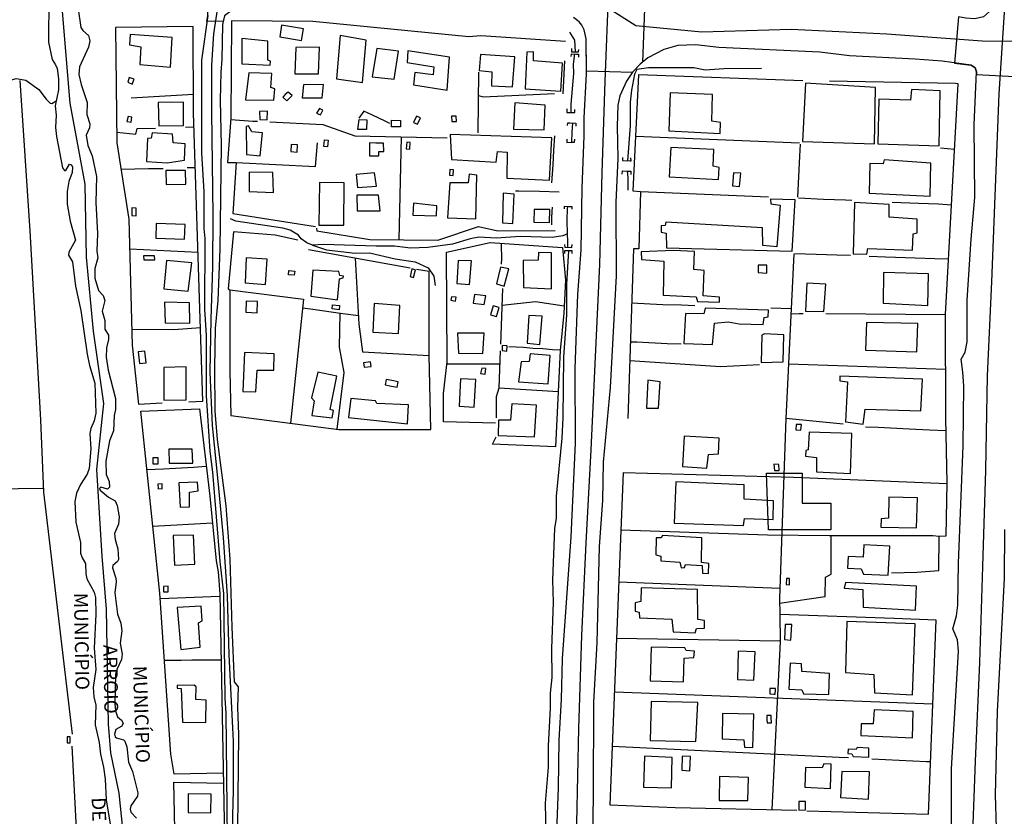
# Model space of a CAD drawing. Units: millimetres. Extents: x 190348 to 192764, y 1679834 to 1682609.
# Drawn here: x 191405 to 191583, y 1681138 to 1681282 of the extents above; entities that cross this region are included whole.
import ezdxf
from ezdxf.enums import TextEntityAlignment as Align

# ---------------------------------------------------------------- set-up
doc = ezdxf.new("R2010")
doc.units = ezdxf.units.MM
for name, color, linetype in [('EDIFICACAO_REFERENCIAL', 30, 'Continuous'), ('IMAGEM', 7, 'Continuous'), ('V-ARROIO', 7, 'Continuous'), ('V-CRUZAMENTO', 1, 'Continuous'), ('V-EDIFICACAO', 140, 'Continuous'), ('V-EIXO_DE_LOGRADOURO', 3, 'Continuous'), ('V-LIMITE', 210, 'Continuous'), ('V-LOTE', 1, 'Continuous'), ('V-NOME_DOS_LOGRADOUROS', 7, 'Continuous'), ('V-PONTE_VIADUTO_PASSARELA', 50, 'Continuous'), ('V-QUADRA', 50, 'Continuous'), ('V-TESTADA', 5, 'Continuous'), ('V-VALETA', 32, 'Continuous')]:
    doc.layers.add(name, color=color, linetype=linetype)
picture_1 = doc.add_image_def('image1.jpg', size_in_pixel=(4027, 4624))

msp = doc.modelspace()

# ---------------------------------------------------------------- linework, layer by layer
at = {"layer": 'EDIFICACAO_REFERENCIAL'}
msp.add_lwpolyline([(191540.32, 1681199.84), (191546.75, 1681199.84), (191546.75, 1681194.38), (191551.9, 1681194.38), (191551.9, 1681189.56), (191540.64, 1681189.56), (191540.32, 1681199.84)], close=True, dxfattribs=at)
at = {"layer": 'V-ARROIO'}
for points in [[(191410.73, 1681285.75), (191410.66, 1681277.6), (191411.3, 1681274.45), (191411.93, 1681273.53), (191412.19, 1681272.85), (191412.45, 1681271), (191412.42, 1681269.02), (191411.83, 1681266.14), (191412.04, 1681264.44), (191411.93, 1681262.2), (191412.08, 1681260.58), (191413.14, 1681254.9), (191413.53, 1681254.45), (191413.75, 1681254.45), (191414.41, 1681255.59), (191414.8, 1681255.48), (191415, 1681255.07), (191414.94, 1681254.08), (191414.33, 1681252.43), (191414.03, 1681250.65), (191414, 1681248.37), (191414.53, 1681245.32), (191415.54, 1681241.85), (191414.29, 1681239.7), (191414.28, 1681239.16), (191414.98, 1681237.96), (191415.51, 1681233.58), (191416.48, 1681229.2), (191417.64, 1681221.29), (191418.07, 1681219.23), (191418.99, 1681216.08), (191419.2, 1681210.66), (191418.91, 1681209.28), (191418.29, 1681207.86), (191418.08, 1681206.95), (191418.31, 1681204.21), (191418.01, 1681200.64), (191417.62, 1681199.6), (191416.43, 1681197.79), (191415.68, 1681196.2), (191415.42, 1681194.69), (191415.57, 1681190.98), (191416.39, 1681187.28), (191416.44, 1681185.4), (191416.73, 1681184.54), (191417.35, 1681183.48), (191417.38, 1681181.65), (191417.56, 1681180.71), (191418.9, 1681178.35), (191419.13, 1681177.34), (191419.16, 1681174.33), (191418.91, 1681168.23), (191419.16, 1681164.35), (191418.73, 1681161.13), (191418.81, 1681159.45), (191419.18, 1681157.94), (191419.08, 1681154.37), (191419.81, 1681151.21), (191420.01, 1681149.06), (191420.6, 1681146.72), (191420.86, 1681144.6), (191421.03, 1681140.82), (191421.91, 1681135.72)], [(191415.95, 1681283.98), (191416.47, 1681280.28), (191416.86, 1681279.72), (191417.87, 1681278.81), (191418.09, 1681277.85), (191417.87, 1681276.73), (191416.25, 1681273.14), (191416.09, 1681271.78), (191416.53, 1681269.95), (191417.63, 1681266.72), (191417.56, 1681264.55), (191418.13, 1681262.89), (191418.04, 1681262.12), (191417.42, 1681260.81), (191417.72, 1681258.96), (191418.53, 1681257.11), (191419.31, 1681253.33), (191419.19, 1681248.67), (191419.52, 1681243.07), (191419.36, 1681239.89), (191419.55, 1681238.7), (191419.03, 1681236.78), (191418.99, 1681235), (191419.67, 1681232.77), (191420.52, 1681231.9), (191420.81, 1681231), (191420.33, 1681229.06), (191420.8, 1681227.38), (191420.79, 1681225.8), (191421.46, 1681224.74), (191421.45, 1681223.96), (191421.09, 1681222.44), (191421.07, 1681220.76), (191421.43, 1681218.39), (191422.72, 1681213.27), (191422.73, 1681211.28), (191422.5, 1681210.19), (191422.39, 1681207.47), (191421.63, 1681205.63), (191420.98, 1681201.99), (191421.03, 1681199.56), (191421.62, 1681198.3), (191421.65, 1681197.31), (191421.28, 1681196.92), (191420.1, 1681197.29), (191419.87, 1681197.03), (191419.87, 1681197.03), (191420, 1681196.73), (191421.46, 1681195.49), (191422.68, 1681194.83), (191423.03, 1681193.99), (191423.39, 1681191.91), (191423.3, 1681190.63), (191422.57, 1681188.91), (191422.69, 1681187.86), (191423.15, 1681186.18), (191423.3, 1681184.24), (191423.08, 1681183.87), (191422.25, 1681183.17), (191422.17, 1681182.72), (191422.78, 1681180.86), (191422.85, 1681180.19), (191422.64, 1681178.19), (191423.11, 1681174.35), (191423.69, 1681172.75), (191423.87, 1681171.35), (191423.61, 1681169.13), (191423.95, 1681167.16), (191423.81, 1681166.18), (191423.03, 1681164.5), (191422.74, 1681163.5), (191422.63, 1681158.16), (191422.74, 1681156.89), (191423.09, 1681155.8), (191423.8, 1681155.23), (191424.13, 1681154.67), (191423.9, 1681154.15), (191422.78, 1681153.54), (191422.56, 1681152.69), (191422.68, 1681152.23), (191422.93, 1681152.03), (191424.17, 1681151.69), (191424.42, 1681151.45), (191424.76, 1681150.41), (191425.11, 1681147.67), (191425.83, 1681145.96), (191426.76, 1681142.14), (191426.7, 1681141.52), (191425.53, 1681139.79), (191425.38, 1681139.14), (191425.49, 1681138.61), (191426.53, 1681137.53)]]:
    msp.add_lwpolyline(points, dxfattribs=at)
at = {"layer": 'V-CRUZAMENTO'}
msp.add_lwpolyline([(191445.29, 1681283.28), (191444.25, 1681283.29), (191443.4, 1681283.09), (191442.45, 1681282.33), (191442.2, 1681281.37), (191439.24, 1681281.32), (191439.39, 1681282.39), (191439.21, 1681288.14), (191439.28, 1681291.42), (191443.27, 1681291.37), (191443.72, 1681290.53), (191444.74, 1681289.49), (191445.56, 1681289.01)], close=True, dxfattribs=at)
for points in [[(191585.32, 1681286.83), (191581.06, 1681287.02), (191581.07, 1681284.78), (191580.92, 1681283.86), (191580.57, 1681283.15), (191579.49, 1681282.19), (191577.96, 1681281.84), (191576.31, 1681281.96), (191574.97, 1681282.2), (191574.27, 1681273.84), (191577.25, 1681273.43), (191578.01, 1681272.95), (191578.24, 1681272.24), (191578.22, 1681271.74), (191578.22, 1681271.74), (191586.27, 1681271.36)], [(191518.34, 1681285.24), (191517.93, 1681273.98), (191517.49, 1681273.62), (191516.12, 1681272.17), (191516.1, 1681272.15), (191507.81, 1681272.36), (191507.72, 1681278.23), (191507.35, 1681279.83), (191506.94, 1681280.69), (191506.45, 1681281.29), (191505.44, 1681282.04)]]:
    msp.add_lwpolyline(points, dxfattribs=at)
at = {"layer": 'V-EDIFICACAO'}
for points in [[(191452.72, 1681280.68), (191452.39, 1681278.54), (191456.36, 1681277.89), (191456.69, 1681280.02), (191452.72, 1681280.68)], [(191425.37, 1681279), (191425.24, 1681277.12), (191427.31, 1681276.76), (191427.16, 1681273.6), (191432.65, 1681273.08), (191432.99, 1681278.47), (191425.37, 1681279)], [(191463.34, 1681278.79), (191462.66, 1681271.01), (191467.33, 1681270.32), (191468, 1681277.98), (191463.34, 1681278.79)], [(191445.58, 1681278.28), (191445.54, 1681273.69), (191450.65, 1681273.44), (191450.71, 1681274.18), (191450.26, 1681274.34), (191450.28, 1681277.79), (191445.58, 1681278.28)], [(191455.31, 1681276.62), (191455.12, 1681271.91), (191459.41, 1681271.9), (191459.6, 1681276.71), (191455.31, 1681276.62)], [(191469.93, 1681276.45), (191469.11, 1681271.36), (191473.08, 1681270.92), (191473.86, 1681275.99), (191469.93, 1681276.45)], [(191475.56, 1681276.03), (191475.44, 1681273.94), (191480.23, 1681273.14), (191480.08, 1681271.72), (191476.81, 1681272.14), (191476.55, 1681269.93), (191482.66, 1681268.96), (191483.03, 1681274.92), (191475.56, 1681276.03)], [(191488.65, 1681275.35), (191488.44, 1681272.47), (191490.69, 1681272.25), (191490.67, 1681269.73), (191494.46, 1681269.57), (191494.84, 1681274.98), (191488.65, 1681275.35)], [(191498.25, 1681274.21), (191498.22, 1681275.86), (191497.02, 1681275.81), (191496.73, 1681269.2), (191503.18, 1681268.79), (191503.49, 1681273.8), (191498.25, 1681274.21)], [(191425.76, 1681270.02), (191426.12, 1681270.93), (191425.23, 1681271.25), (191424.94, 1681270.41), (191425.76, 1681270.02)], [(191446.83, 1681272.09), (191446.24, 1681267.2), (191451.34, 1681267.16), (191451.52, 1681269.16), (191450.81, 1681269.45), (191451, 1681271.95), (191446.83, 1681272.09)], [(191456.71, 1681269.88), (191456.47, 1681267.56), (191460.09, 1681267.55), (191460.29, 1681269.95), (191456.71, 1681269.88)], [(191547.34, 1681270.21), (191546.8, 1681259.68), (191559.84, 1681259.28), (191559.99, 1681269.43), (191547.34, 1681270.21)], [(191452.97, 1681267.65), (191453.67, 1681267.02), (191454.67, 1681267.97), (191453.93, 1681268.61), (191453.39, 1681268.13), (191452.97, 1681267.65)], [(191522.89, 1681268.45), (191522.68, 1681261.59), (191531.92, 1681261.12), (191532, 1681263.12), (191530.44, 1681263.35), (191530.56, 1681268.15), (191522.89, 1681268.45)], [(191566.47, 1681269.07), (191566.3, 1681267.14), (191560.57, 1681267.32), (191560.4, 1681259.26), (191571.5, 1681258.92), (191571.67, 1681268.81), (191566.47, 1681269.07)], [(191430.46, 1681266.73), (191430.58, 1681262.48), (191435.03, 1681262.58), (191435.04, 1681266.76), (191430.46, 1681266.73)], [(191494.86, 1681266.64), (191494.61, 1681261.93), (191500.17, 1681261.81), (191500.35, 1681266.23), (191494.86, 1681266.64)], [(191424.79, 1681263.26), (191425.59, 1681263.17), (191425.72, 1681264.08), (191425, 1681264.18), (191424.79, 1681263.26)], [(191448.77, 1681265.12), (191448.79, 1681263.67), (191450.11, 1681263.61), (191450.19, 1681265.13), (191448.77, 1681265.12)], [(191459.57, 1681265.66), (191459.05, 1681264.79), (191459.77, 1681264.46), (191460.18, 1681265.32), (191459.57, 1681265.66)], [(191476.56, 1681263.13), (191477.31, 1681262.8), (191477.83, 1681263.93), (191477.09, 1681264.22), (191476.56, 1681263.13)], [(191483.45, 1681264.24), (191483.5, 1681263.3), (191484.33, 1681263.31), (191484.25, 1681264.27), (191483.45, 1681264.24)], [(191447.38, 1681261.41), (191446.75, 1681262.5), (191446.31, 1681262.39), (191446.39, 1681257.3), (191448.87, 1681257.07), (191449.26, 1681261.23), (191447.38, 1681261.41)], [(191466.72, 1681263.65), (191466.76, 1681263.65), (191468.15, 1681263.6), (191468.08, 1681261.82), (191466.52, 1681261.86), (191466.72, 1681263.65)], [(191472.6, 1681262.33), (191472.59, 1681263.51), (191474.23, 1681263.45), (191474.21, 1681262.31), (191472.6, 1681262.33)], [(191429.34, 1681261.22), (191429.18, 1681260.3), (191428.49, 1681260.23), (191428.31, 1681256.04), (191432.05, 1681255.8), (191435.21, 1681256.32), (191435.33, 1681259.25), (191433.16, 1681259.45), (191433.01, 1681261.01), (191429.34, 1681261.22)], [(191483.18, 1681260.93), (191483.45, 1681256.43), (191491.47, 1681255.97), (191491.73, 1681257.86), (191493.5, 1681257.78), (191493.42, 1681253.08), (191501.13, 1681252.67), (191501.56, 1681260.36), (191483.18, 1681260.93)], [(191455.53, 1681257.78), (191455.58, 1681259.09), (191454.49, 1681259.13), (191454.38, 1681257.88), (191455.53, 1681257.78)], [(191460.48, 1681259.98), (191461.13, 1681259.94), (191461.03, 1681258.71), (191460.37, 1681258.76), (191460.48, 1681259.98)], [(191468.6, 1681259.41), (191468.6, 1681257.08), (191470.28, 1681257.07), (191470.29, 1681257.88), (191471.18, 1681257.88), (191471.17, 1681259.37), (191469.75, 1681259.37), (191468.6, 1681259.41)], [(191475.21, 1681258.35), (191475.89, 1681258.28), (191475.94, 1681259.52), (191475.33, 1681259.58), (191475.21, 1681258.35)], [(191523.02, 1681258.6), (191522.75, 1681253.27), (191531.66, 1681252.82), (191531.79, 1681255), (191530.7, 1681255.25), (191530.77, 1681258.22), (191523.02, 1681258.6)], [(191561.53, 1681256.34), (191561.35, 1681255.67), (191558.95, 1681255.71), (191558.87, 1681250.36), (191569.88, 1681249.81), (191569.97, 1681255.79), (191561.53, 1681256.34)], [(191432.13, 1681254.46), (191431.83, 1681254.45), (191431.91, 1681251.9), (191435.45, 1681251.99), (191435.37, 1681254.45), (191432.13, 1681254.46)], [(191446.91, 1681254.17), (191446.91, 1681250.66), (191451.26, 1681250.49), (191451.18, 1681254.06), (191446.91, 1681254.17)], [(191466.22, 1681253.73), (191466.45, 1681251.38), (191469.86, 1681251.64), (191469.5, 1681254.03), (191466.22, 1681253.73)], [(191483.09, 1681252.22), (191482.7, 1681245.92), (191487.79, 1681245.7), (191487.99, 1681253.62), (191486.64, 1681253.79), (191486.45, 1681252.23), (191483.09, 1681252.22)], [(191483.04, 1681253.6), (191483.73, 1681253.55), (191483.81, 1681254.57), (191483.12, 1681254.62), (191483.04, 1681253.6)], [(191534.32, 1681253.99), (191534.18, 1681251.65), (191535.42, 1681251.55), (191535.66, 1681253.94), (191534.32, 1681253.99)], [(191459.61, 1681252.26), (191459.44, 1681244.58), (191463.95, 1681244.56), (191464.01, 1681252.22), (191459.61, 1681252.26)], [(191466.32, 1681249.97), (191466.38, 1681247.15), (191470.55, 1681247.17), (191470.25, 1681249.97), (191466.32, 1681249.97)], [(191492.74, 1681250.35), (191492.61, 1681244.97), (191494.51, 1681244.88), (191494.76, 1681250.18), (191492.74, 1681250.35)], [(191476.55, 1681248.56), (191476.41, 1681246.38), (191480.7, 1681246.25), (191480.77, 1681248.06), (191476.55, 1681248.56)], [(191522.14, 1681245.13), (191521.98, 1681244.51), (191521.31, 1681244.43), (191521.27, 1681243.33), (191522.19, 1681243.15), (191522.22, 1681240.51), (191544.94, 1681239.91), (191545.47, 1681249.15), (191541.06, 1681249.27), (191541.09, 1681248.41), (191542.75, 1681248.16), (191542.19, 1681240.68), (191539.63, 1681240.91), (191539.59, 1681244.11), (191522.14, 1681245.13)], [(191556.23, 1681248.67), (191555.95, 1681239.42), (191558.4, 1681239.32), (191558.62, 1681240.37), (191566.65, 1681240.08), (191566.8, 1681242.98), (191567.51, 1681243.2), (191567.54, 1681245.64), (191562.45, 1681245.99), (191562.46, 1681248.33), (191556.23, 1681248.67)], [(191425.71, 1681246.3), (191426.49, 1681246.26), (191426.46, 1681247.64), (191425.68, 1681247.69), (191425.71, 1681246.3)], [(191498.34, 1681247.43), (191498.3, 1681245.09), (191501.13, 1681245.08), (191501.17, 1681247.38), (191498.34, 1681247.43)], [(191430.08, 1681244.86), (191430.04, 1681242.22), (191435.2, 1681242.02), (191435.31, 1681244.69), (191430.08, 1681244.86)], [(191499.15, 1681239.64), (191499.05, 1681238.26), (191496.38, 1681238.19), (191496.42, 1681233.31), (191501.49, 1681233.07), (191501.51, 1681239.55), (191499.15, 1681239.64)], [(191523.49, 1681240.01), (191517.7, 1681239.75), (191517.71, 1681238.38), (191521.77, 1681238.09), (191521.63, 1681231.95), (191527.61, 1681231.66), (191527.87, 1681230.82), (191531.83, 1681230.7), (191531.82, 1681231.58), (191528.87, 1681231.82), (191529.07, 1681236.4), (191527.18, 1681236.6), (191527.28, 1681239.84), (191523.49, 1681240.01)], [(191427.88, 1681238.29), (191429.82, 1681238.29), (191429.8, 1681239.01), (191427.79, 1681239.06), (191427.88, 1681238.29)], [(191431.95, 1681238.17), (191431.44, 1681233.07), (191435.89, 1681232.65), (191436.53, 1681237.76), (191431.95, 1681238.17)], [(191446.32, 1681238.69), (191446.14, 1681234.18), (191449.84, 1681233.88), (191450.12, 1681238.44), (191446.32, 1681238.69)], [(191484.62, 1681238.18), (191484.36, 1681234.03), (191486.67, 1681233.84), (191487.03, 1681238.14), (191484.62, 1681238.18)], [(191453.96, 1681235.6), (191454.05, 1681236.38), (191455.12, 1681236.25), (191455, 1681235.53), (191453.96, 1681235.6)], [(191458.37, 1681236.44), (191458, 1681231.73), (191462.81, 1681231.12), (191463.21, 1681234.91), (191463.84, 1681235.04), (191463.92, 1681235.35), (191463.26, 1681235.5), (191463.05, 1681236.21), (191458.37, 1681236.44)], [(191476.25, 1681236.67), (191475.94, 1681235.28), (191476.58, 1681235.14), (191476.92, 1681236.5), (191476.25, 1681236.67)], [(191492.26, 1681237.02), (191491.57, 1681233.96), (191492.96, 1681233.54), (191493.78, 1681236.7), (191492.26, 1681237.02)], [(191540.36, 1681235.92), (191540.39, 1681237.33), (191538.83, 1681237.37), (191538.79, 1681236.05), (191540.36, 1681235.92)], [(191561.46, 1681236.06), (191561.36, 1681230.48), (191569.43, 1681230.1), (191569.54, 1681235.76), (191561.46, 1681236.06)], [(191547.6, 1681234.12), (191547.36, 1681229.06), (191550.64, 1681229.01), (191551.03, 1681233.94), (191547.6, 1681234.12)], [(191431.58, 1681230.7), (191431.71, 1681226.96), (191436.16, 1681226.88), (191436.13, 1681230.56), (191431.58, 1681230.7)], [(191446.31, 1681230.88), (191446.25, 1681228.87), (191448.31, 1681228.72), (191448.41, 1681230.77), (191446.31, 1681230.88)], [(191469.43, 1681230.41), (191469.21, 1681225.26), (191473.82, 1681225.01), (191474.11, 1681230.07), (191469.43, 1681230.41)], [(191484.17, 1681230.86), (191484.27, 1681231.55), (191483.43, 1681231.66), (191483.33, 1681231.04), (191484.17, 1681230.86)], [(191487.59, 1681232.08), (191487.33, 1681230.51), (191489.34, 1681230.23), (191489.62, 1681231.84), (191487.59, 1681232.08)], [(191461.87, 1681229.49), (191461.93, 1681230.21), (191463.2, 1681230.06), (191463.13, 1681229.3), (191461.87, 1681229.49)], [(191490.94, 1681230.04), (191490.48, 1681228.38), (191491.55, 1681228.11), (191492, 1681229.73), (191490.94, 1681230.04)], [(191529.25, 1681229.61), (191529.01, 1681228.57), (191525.69, 1681228.62), (191525.35, 1681223.22), (191530.56, 1681223.02), (191530.89, 1681226.86), (191533.39, 1681227.12), (191535.39, 1681226.75), (191539.7, 1681226.62), (191539.87, 1681227.9), (191540.63, 1681228.04), (191540.67, 1681229.26), (191529.25, 1681229.61)], [(191497.36, 1681228.28), (191497.06, 1681223.26), (191499.37, 1681223.05), (191499.81, 1681228.16), (191497.36, 1681228.28)], [(191558.39, 1681227.03), (191558.2, 1681222), (191567.47, 1681221.73), (191567.65, 1681226.82), (191558.39, 1681227.03)], [(191484.53, 1681225.09), (191484.67, 1681221.48), (191489.1, 1681221.4), (191489.34, 1681225.06), (191484.53, 1681225.09)], [(191539.97, 1681224.98), (191539.45, 1681224.74), (191539.33, 1681219.78), (191543.3, 1681219.92), (191543.42, 1681224.78), (191539.97, 1681224.98)], [(191427.07, 1681219.6), (191428.26, 1681219.7), (191428.03, 1681221.82), (191426.81, 1681221.72), (191427.07, 1681219.6)], [(191446.05, 1681221.62), (191445.75, 1681214.56), (191448.11, 1681214.51), (191448.33, 1681218.41), (191451.31, 1681218.39), (191451.42, 1681221.34), (191446.05, 1681221.62)], [(191493.41, 1681221.86), (191493.46, 1681222.81), (191492.6, 1681222.88), (191492.57, 1681221.98), (191493.41, 1681221.86)], [(191468.89, 1681219.06), (191468.77, 1681219.92), (191467.51, 1681219.75), (191467.67, 1681218.96), (191468.89, 1681219.06)], [(191497.62, 1681221.35), (191497.46, 1681219.95), (191495.99, 1681219.92), (191495.51, 1681216.3), (191500.86, 1681215.92), (191501.25, 1681221.07), (191497.62, 1681221.35)], [(191431.44, 1681218.91), (191431.48, 1681212.96), (191435.5, 1681213.03), (191435.5, 1681219.01), (191431.44, 1681218.91)], [(191459.27, 1681218.04), (191458.11, 1681213.42), (191458.62, 1681212.86), (191458.18, 1681210.22), (191461.88, 1681209.82), (191462.14, 1681211.12), (191461.52, 1681211.29), (191462.69, 1681217.31), (191459.27, 1681218.04)], [(191488.65, 1681217.8), (191489.49, 1681217.69), (191489.65, 1681218.68), (191488.87, 1681218.77), (191488.65, 1681217.8)], [(191473.6, 1681215.33), (191473.8, 1681216.29), (191472.63, 1681216.55), (191471.62, 1681216.74), (191471.44, 1681215.75), (191472.61, 1681215.54), (191473.6, 1681215.33)], [(191485.04, 1681216.82), (191484.83, 1681211.9), (191487.52, 1681211.75), (191487.79, 1681216.73), (191485.04, 1681216.82)], [(191518.85, 1681216.57), (191518.66, 1681211.54), (191520.83, 1681211.55), (191521.09, 1681216.32), (191518.85, 1681216.57)], [(191553.55, 1681217.3), (191553.53, 1681216.48), (191554.94, 1681216.31), (191554.57, 1681209.05), (191557.74, 1681208.65), (191558.1, 1681211.36), (191568.15, 1681211.05), (191568.46, 1681216.76), (191553.55, 1681217.3)], [(191469.94, 1681212.39), (191469.72, 1681212.89), (191465.23, 1681213.27), (191464.82, 1681209.86), (191475.5, 1681208.74), (191475.67, 1681212.15), (191469.94, 1681212.39)], [(191494.34, 1681212.33), (191494.08, 1681209.39), (191491.91, 1681209.39), (191491.83, 1681206.63), (191498.4, 1681206.36), (191498.79, 1681212.09), (191494.34, 1681212.33)], [(191545.66, 1681208.61), (191545.61, 1681207.65), (191546.53, 1681207.6), (191546.65, 1681208.58), (191545.66, 1681208.61)], [(191548.03, 1681207.24), (191547.85, 1681204.03), (191547.39, 1681203.91), (191547.35, 1681202.85), (191549.32, 1681202.64), (191549.35, 1681200.07), (191555.48, 1681199.73), (191555.7, 1681206.97), (191548.03, 1681207.24)], [(191525.43, 1681206.5), (191525.13, 1681201.03), (191529.56, 1681200.71), (191529.85, 1681203.18), (191531.66, 1681203.31), (191531.79, 1681206.12), (191525.43, 1681206.5)], [(191432.38, 1681204.15), (191432.46, 1681201.6), (191436.72, 1681201.62), (191436.57, 1681204.17), (191432.38, 1681204.15)], [(191429.49, 1681201.5), (191430.45, 1681201.49), (191430.46, 1681202.56), (191429.5, 1681202.58), (191429.5, 1681202.48), (191429.49, 1681201.5)], [(191541.74, 1681200.28), (191542.61, 1681200.28), (191542.55, 1681201.36), (191541.66, 1681201.42), (191541.74, 1681200.28)], [(191430.42, 1681197.12), (191430.41, 1681197.03), (191431.15, 1681197), (191431.15, 1681197.87), (191430.39, 1681197.84)], [(191434.2, 1681198.06), (191434.39, 1681193.66), (191436.08, 1681193.72), (191436.11, 1681196.4), (191437.67, 1681196.65), (191437.55, 1681198.18), (191434.2, 1681198.06)], [(191523.96, 1681198.26), (191523.62, 1681190.81), (191536.17, 1681190.37), (191536.32, 1681191.65), (191541.52, 1681191.46), (191541.59, 1681194.84), (191536.28, 1681195.1), (191536.27, 1681197.71), (191523.96, 1681198.26)], [(191562.42, 1681195.5), (191562.33, 1681191.68), (191560.99, 1681191.57), (191560.98, 1681190.06), (191567.37, 1681189.92), (191567.6, 1681195.37), (191562.42, 1681195.5)], [(191433.18, 1681188.58), (191433.41, 1681183.21), (191437.04, 1681183.38), (191436.82, 1681188.62), (191433.18, 1681188.58)], [(191521.5, 1681188.55), (191521.28, 1681188.14), (191520.4, 1681188.11), (191520.33, 1681185.06), (191521.22, 1681184.84), (191521.24, 1681184), (191524.64, 1681183.75), (191524.9, 1681182.75), (191525.49, 1681182.76), (191525.66, 1681183.33), (191528.67, 1681183.16), (191528.75, 1681181.79), (191529.83, 1681181.68), (191529.91, 1681183.5), (191528.57, 1681183.7), (191528.6, 1681188.12), (191521.5, 1681188.55)], [(191557.9, 1681186.9), (191557.74, 1681184.66), (191555.03, 1681184.76), (191554.96, 1681182.66), (191557.42, 1681182.52), (191557.81, 1681181.56), (191562.31, 1681181.41), (191562.58, 1681186.62), (191557.9, 1681186.9)], [(191543.88, 1681179.7), (191544.47, 1681179.68), (191544.45, 1681180.69), (191544.44, 1681180.82), (191543.93, 1681180.82), (191543.88, 1681179.7)], [(191431.41, 1681178.39), (191432.23, 1681178.38), (191432.23, 1681179.4), (191431.43, 1681179.37), (191431.41, 1681178.39)], [(191517.68, 1681179.14), (191517.61, 1681176.65), (191516.6, 1681176.43), (191516.6, 1681174.91), (191517.3, 1681174.73), (191517.35, 1681173.7), (191523.23, 1681173.43), (191523.46, 1681171.15), (191527.44, 1681171.02), (191527.66, 1681171.78), (191529.12, 1681171.85), (191529.12, 1681173.2), (191527.89, 1681173.39), (191527.87, 1681178.83), (191517.68, 1681179.14)], [(191554.56, 1681180.07), (191554.35, 1681179.07), (191557.7, 1681178.79), (191557.77, 1681175.61), (191567.23, 1681175.1), (191567.4, 1681179.41), (191554.56, 1681180.07)], [(191433.9, 1681175.56), (191434.52, 1681168.01), (191438.06, 1681168.4), (191437.72, 1681172.82), (191438.4, 1681173.17), (191438.23, 1681175.83), (191433.9, 1681175.56)], [(191543.66, 1681172.51), (191543.57, 1681169.77), (191544.73, 1681169.66), (191544.86, 1681172.48), (191543.66, 1681172.51)], [(191554.83, 1681173.01), (191554.57, 1681163.82), (191559.7, 1681163.44), (191559.81, 1681160.15), (191566.69, 1681159.81), (191567.17, 1681172.61), (191554.83, 1681173.01)], [(191519.48, 1681168.38), (191519.32, 1681162.34), (191525.32, 1681162.15), (191525.43, 1681166.41), (191527.2, 1681166.53), (191527.32, 1681167.66), (191525.83, 1681167.79), (191525.53, 1681168.29), (191519.48, 1681168.38)], [(191535.21, 1681167.71), (191535.08, 1681162.57), (191538.01, 1681162.44), (191538.25, 1681167.55), (191535.21, 1681167.71)], [(191546.69, 1681164.01), (191546.63, 1681165.41), (191544.61, 1681165.51), (191544.37, 1681160.85), (191546.68, 1681160.69), (191546.98, 1681159.98), (191551.56, 1681159.87), (191551.71, 1681163.63), (191546.69, 1681164.01)], [(191436.97, 1681161.52), (191433.86, 1681161.48), (191433.87, 1681161), (191434.58, 1681160.93), (191434.84, 1681154.88), (191439.06, 1681154.8), (191439.12, 1681158.82), (191437.26, 1681158.96), (191437.3, 1681161.24), (191436.97, 1681161.52)], [(191540.94, 1681159.96), (191541.62, 1681159.93), (191541.88, 1681159.93), (191541.91, 1681160.72), (191541.92, 1681160.97), (191541.23, 1681160.97), (191540.92, 1681160.97), (191540.94, 1681159.96)], [(191519.49, 1681158.59), (191519.3, 1681151.58), (191527.57, 1681151.35), (191527.88, 1681158.4), (191519.49, 1681158.59)], [(191532.35, 1681156.42), (191532.28, 1681151.83), (191536.19, 1681151.65), (191536.35, 1681150.34), (191537.82, 1681150.31), (191538.02, 1681156.32), (191532.35, 1681156.42)], [(191540.43, 1681154.73), (191541.2, 1681154.73), (191541.16, 1681155.65), (191541.14, 1681156.05), (191540.52, 1681156.05), (191540.35, 1681156.05), (191540.39, 1681155.29), (191540.43, 1681154.73)], [(191559.73, 1681157.07), (191559.6, 1681154.57), (191557.43, 1681154.57), (191557.33, 1681152.45), (191566.65, 1681152.05), (191566.82, 1681156.78), (191559.73, 1681157.07)], [(191414.55, 1681152.21), (191414, 1681152.21), (191414.03, 1681151.13), (191414.55, 1681151.12), (191414.55, 1681152.21)], [(191518.27, 1681148.74), (191518.11, 1681143.13), (191523.13, 1681143.01), (191523.25, 1681148.47), (191518.27, 1681148.74)], [(191525.1, 1681148.75), (191525.02, 1681146.2), (191526.46, 1681146.1), (191526.57, 1681148.67), (191525.1, 1681148.75)], [(191556.66, 1681150.28), (191556.49, 1681149.96), (191555.04, 1681149.99), (191554.99, 1681149.23), (191555.69, 1681149.12), (191555.95, 1681148.64), (191558.77, 1681148.53), (191558.8, 1681150.19), (191556.66, 1681150.28)], [(191547.37, 1681146.7), (191547.23, 1681143.12), (191551.86, 1681142.92), (191551.98, 1681147.3), (191550.64, 1681147.36), (191550.37, 1681146.64), (191547.37, 1681146.7)], [(191531.85, 1681145.04), (191531.76, 1681140.75), (191536.92, 1681140.74), (191537.06, 1681144.9), (191531.85, 1681145.04)], [(191553.93, 1681145.98), (191553.67, 1681141.25), (191558.74, 1681140.97), (191558.92, 1681145.91), (191553.93, 1681145.98)], [(191435.87, 1681141.93), (191435.88, 1681138.56), (191439.96, 1681138.52), (191440.02, 1681141.86), (191435.87, 1681141.93)], [(191547.38, 1681139.07), (191547.36, 1681140.1), (191547.34, 1681140.56), (191546.79, 1681140.55), (191546.12, 1681140.56), (191546.16, 1681139.9), (191546.17, 1681138.99), (191547.38, 1681139.07)]]:
    msp.add_lwpolyline(points, close=True, dxfattribs=at)
at = {"layer": 'V-EIXO_DE_LOGRADOURO'}
for points in [[(191511.76, 1681287.45), (191511.1, 1681270.56), (191510.56, 1681254.02), (191510.14, 1681237.48), (191509.36, 1681220.82), (191508.58, 1681204.04), (191507.68, 1681187.26), (191506.9, 1681170.48), (191506.36, 1681153.7), (191505.84, 1681128.07)], [(191441.18, 1681286.11), (191462.23, 1681285.53), (191480.32, 1681284.83), (191498.41, 1681284.48), (191511.62, 1681283.89), (191516.73, 1681280.63), (191528.62, 1681279.46), (191544.78, 1681279.93), (191562.03, 1681279.11), (191579.28, 1681277.83), (191597.01, 1681277.71), (191614.74, 1681276.78), (191632.71, 1681276.55), (191650.68, 1681276.08), (191668.65, 1681275.26), (191686.62, 1681274.91), (191704.59, 1681274.44), (191722.56, 1681273.39), (191740.53, 1681272.69), (191758.62, 1681272.22), (191775.26, 1681273.5), (191791.9, 1681274.78), (191797.24, 1681275.25)], [(191443.88, 1681133.53), (191443.96, 1681138.02), (191444.04, 1681142.51), (191444.06, 1681146.97), (191444.08, 1681151.43), (191443.96, 1681153.82), (191443.28, 1681167.03), (191442.94, 1681177.69), (191442.24, 1681188.17), (191441.3, 1681198.36), (191440.24, 1681208.44), (191439.84, 1681218.05), (191439.99, 1681227.6), (191440.32, 1681237.04), (191440.35, 1681246.36), (191440.25, 1681255.68), (191440.15, 1681265), (191440.15, 1681273.45), (191440.52, 1681279.1), (191441.23, 1681283.85)], [(191574.2, 1681037.84), (191574.74, 1681056.6), (191575.28, 1681075.36), (191576.54, 1681093.88), (191577.08, 1681112.05), (191577.38, 1681129.99), (191578.04, 1681147.81), (191578.82, 1681165.63), (191579.36, 1681182.99), (191579.9, 1681200.35), (191580.2, 1681217.36), (191580.98, 1681234.37), (191581.64, 1681251.38), (191582.3, 1681268.27), (191583.44, 1681284.81)]]:
    msp.add_lwpolyline(points, dxfattribs=at)
at = {"layer": 'V-LIMITE'}
msp.add_lwpolyline([(191430.17, 1681050.23), (191428.02, 1681061.89), (191426.7, 1681076.26), (191428.01, 1681089.12), (191427.66, 1681095.18), (191425.69, 1681108.63), (191424.7, 1681112.26), (191424.27, 1681115.53), (191424.68, 1681123.4), (191424.73, 1681129.15), (191423.38, 1681142.07), (191421.87, 1681149.31), (191421.45, 1681154.53), (191421.14, 1681175.26), (191420.33, 1681184.81), (191419.36, 1681200.49), (191420.62, 1681212.38), (191418.79, 1681225.46), (191417.52, 1681238.78), (191417.29, 1681251.99), (191414.57, 1681266.58), (191412.27, 1681294.05)], dxfattribs=at)
at = {"layer": 'V-LOTE'}
for points in [[(191436.78, 1681280.41), (191422.76, 1681280.27), (191423, 1681259.46), (191425.16, 1681245.67), (191425.76, 1681222.94), (191426.89, 1681212.29), (191431.16, 1681212.48)], [(191438.49, 1681212.83), (191436.85, 1681264.86), (191436.77, 1681280.4)], [(191443.68, 1681281.48), (191443.58, 1681263.91), (191442.97, 1681255.88), (191444.52, 1681255.89), (191443.92, 1681246.65)], [(191504.03, 1681277.72), (191488.71, 1681278.75), (191486.54, 1681278.57), (191458.4, 1681281.32), (191443.68, 1681281.48)], [(191488.21, 1681261.27), (191488.37, 1681272.17)], [(191546.86, 1681270.62), (191517.21, 1681271.69), (191516.15, 1681250.77), (191517.56, 1681250.67), (191517.28, 1681240.32), (191516.27, 1681240.3), (191515.25, 1681209.66)], [(191405.46, 1681270.68), (191407.25, 1681243.56), (191409.21, 1681209.41), (191409.76, 1681196.38), (191414.94, 1681152.67)], [(191574.9, 1681270.1), (191574.45, 1681270.12), (191551.66, 1681270.56)], [(191571.42, 1681182.26), (191571.48, 1681188.46), (191572.77, 1681188.5), (191572.91, 1681198.08), (191572.68, 1681209.72), (191572.66, 1681228.43), (191574.9, 1681270.1)], [(191436.83, 1681268.18), (191425.54, 1681267.49)], [(191488.31, 1681268), (191489.16, 1681267.72), (191502, 1681268.35)], [(191472.28, 1681262.95), (191471.45, 1681263.32), (191469.14, 1681264.4), (191467.59, 1681265.15), (191466.69, 1681263.86)], [(191443.56, 1681263.62), (191447.53, 1681263.36), (191448.36, 1681263.36)], [(191450.61, 1681263.24), (191460.18, 1681262.73), (191465.99, 1681260.71), (191482.65, 1681260.36)], [(191422.98, 1681261.36), (191426.44, 1681260.97), (191426.67, 1681262), (191429.95, 1681262.07)], [(191436.93, 1681262.28), (191435.4, 1681262.23)], [(191546.24, 1681259.37), (191516.65, 1681260.6)], [(191444.52, 1681255.89), (191458.84, 1681255.17), (191459.24, 1681259.41)], [(191474.32, 1681260.53), (191473.92, 1681241.94)], [(191546.37, 1681259.21), (191546.27, 1681257.04), (191545.9, 1681249.61)], [(191574.26, 1681258.26), (191571.71, 1681258.46)], [(191423.74, 1681254.71), (191428.7, 1681254.8), (191431.35, 1681254.83)], [(191437.16, 1681254.93), (191435.66, 1681254.91)], [(191502.85, 1681250.55), (191499.33, 1681250.65), (191495.61, 1681250.7), (191494.96, 1681250.7)], [(191517.56, 1681250.67), (191540.66, 1681249.7)], [(191546.08, 1681249.49), (191550.6, 1681249.29), (191554.6, 1681249.14), (191555.74, 1681249.09)], [(191563.01, 1681248.72), (191567.74, 1681248.55), (191571.36, 1681248.43), (191573.73, 1681248.26)], [(191443.92, 1681246.65), (191458.87, 1681244.32)], [(191444.06, 1681243.36), (191443.06, 1681233.11), (191443.41, 1681232.9), (191443.39, 1681218.31), (191443.58, 1681210.24)], [(191455.67, 1681241.87), (191451.58, 1681242.78), (191444.06, 1681243.36)], [(191459.02, 1681244.03), (191459.13, 1681243.54), (191468.66, 1681242), (191480.97, 1681241.87), (191488.3, 1681244.34), (191491.79, 1681243.54), (191502.13, 1681243.6)], [(191491.36, 1681208.85), (191481.97, 1681209.1), (191481.96, 1681214.16), (191482.64, 1681219.92), (191482.51, 1681239.71), (191490.4, 1681241.43), (191503.47, 1681240.54)], [(191492.41, 1681241.29), (191492.4, 1681240.21), (191492.43, 1681239.35), (191492.44, 1681238.49), (191492.39, 1681237.62), (191492.39, 1681237.52)], [(191425.3, 1681240.28), (191437.64, 1681239.72)], [(191475.94, 1681236.82), (191457.57, 1681240.1)], [(191503.47, 1681240.54), (191503.98, 1681234.67), (191503.68, 1681228.67), (191503.06, 1681221.96), (191502.2, 1681204.57)], [(191545.24, 1681239.42), (191543.82, 1681209.67), (191542.66, 1681177.19), (191542.71, 1681174.28)], [(191545.43, 1681239.46), (191549.27, 1681239.34), (191553, 1681239.19), (191555.47, 1681239.14)], [(191466, 1681238.59), (191466.71, 1681226.73), (191467.34, 1681221.69), (191479.36, 1681221.02)], [(191558.87, 1681238.96), (191561.81, 1681238.87), (191567.13, 1681238.67), (191570.73, 1681238.57), (191573.2, 1681238.47)], [(191443.58, 1681210.24), (191463.06, 1681207.7), (191479.67, 1681207.7), (191479.36, 1681221.08), (191479.41, 1681236.2), (191477.12, 1681236.59)], [(191443.41, 1681232.9), (191456.68, 1681231.19), (191454.36, 1681208.83)], [(191492.35, 1681223.08), (191492.69, 1681233.13)], [(191492.59, 1681230.12), (191498.6, 1681230.78), (191503.75, 1681230)], [(191515.94, 1681230.53), (191521.58, 1681230.26), (191524.97, 1681230.19), (191527.36, 1681230.07)], [(191456.52, 1681229.63), (191457.93, 1681229.45), (191463.79, 1681228.6), (191466.62, 1681228.25)], [(191463.23, 1681228.68), (191463.16, 1681222.56), (191463.96, 1681217.97), (191462.69, 1681207.75)], [(191541.12, 1681229.68), (191544.77, 1681229.53)], [(191544.72, 1681228.59), (191546.18, 1681228.6), (191546.92, 1681228.62)], [(191572.66, 1681228.38), (191551.03, 1681228.56)], [(191425.69, 1681225.78), (191433.26, 1681225.74), (191438.07, 1681226.13)], [(191515.71, 1681223.53), (191516.88, 1681223.51), (191522.39, 1681223.23), (191524.88, 1681223.14)], [(191491.56, 1681209.82), (191491.54, 1681213.62), (191492.05, 1681215.24), (191492.27, 1681221.9)], [(191493.75, 1681222.69), (191496.41, 1681222.55), (191498.16, 1681222.4), (191499.91, 1681222.3), (191501.66, 1681222.15), (191503.07, 1681222.07)], [(191539.02, 1681219.38), (191532.01, 1681219.01), (191515.6, 1681220.09)], [(191482.6, 1681219.57), (191483.57, 1681219.57), (191489.09, 1681219.57), (191492.19, 1681219.52)], [(191544.29, 1681219.52), (191572.67, 1681218.57)], [(191492.04, 1681215.21), (191502.69, 1681214.54)], [(191435.98, 1681212.71), (191438.49, 1681212.83)], [(191442.21, 1681145.63), (191433.34, 1681145.48), (191432.74, 1681149.08), (191430.74, 1681178.13), (191427.33, 1681211.03), (191437.92, 1681211.43)], [(191437.94, 1681211.43), (191439.76, 1681195.68), (191440.9, 1681183.98), (191441.27, 1681182), (191441.6, 1681178.03), (191442.96, 1681105.62), (191447.23, 1681105.88), (191447.54, 1681103.12), (191458.21, 1681104), (191459.51, 1681101.38), (191488.91, 1681101.3), (191496.36, 1681100.12), (191496.97, 1681099.9), (191495.63, 1681069.15), (191442.38, 1681070.95), (191441.64, 1681078.57), (191439.68, 1681094.79)], [(191543.82, 1681209.74), (191554.13, 1681208.73)], [(191558.17, 1681208.2), (191560.46, 1681208.14), (191566.05, 1681207.83), (191569.77, 1681207.66), (191572.72, 1681207.51)], [(191502.2, 1681204.57), (191490.81, 1681205.03), (191491.46, 1681206.39)], [(191428.42, 1681200.49), (191431.42, 1681200.61), (191436.82, 1681200.88), (191439.14, 1681201.05)], [(191514.42, 1681199.92), (191512.04, 1681139.92)], [(191514.42, 1681199.92), (191545.19, 1681199.08), (191572.91, 1681197.94)], [(191409.73, 1681197.05), (191326.96, 1681195.95), (191314.79, 1681196.55)], [(191429.48, 1681190.24), (191440.23, 1681190.86)], [(191514.01, 1681189.57), (191540.46, 1681188.7), (191551.64, 1681188.54), (191570.33, 1681188.57), (191571.48, 1681188.46)], [(191542.67, 1681176.33), (191550.91, 1681177.52), (191550.97, 1681181.01), (191551.96, 1681181.59), (191552, 1681188.54)], [(191562.86, 1681181.83), (191567.48, 1681181.93), (191571.42, 1681182.26)], [(191542.72, 1681178.97), (191513.64, 1681180.13)], [(191430.8, 1681177.2), (191441.61, 1681177.6)], [(191570.95, 1681173.27), (191563.35, 1681173.59), (191542.71, 1681174.28), (191542.78, 1681169.45), (191541.29, 1681139.08)], [(191569.55, 1681138.24), (191570.95, 1681173.27)], [(191513.24, 1681170.05), (191542.78, 1681169.52)], [(191431.57, 1681166.03), (191434.61, 1681166.08), (191436.51, 1681166.12), (191438.4, 1681166.11), (191440.29, 1681166.1), (191441.82, 1681166.11)], [(191512.85, 1681160.36), (191570.32, 1681158.19)], [(191414.86, 1681150.53), (191416.14, 1681126.45)], [(191555.11, 1681148.43), (191553.46, 1681148.5), (191512.46, 1681150.46)], [(191569.92, 1681147.69), (191569.2, 1681147.71), (191559.32, 1681148.18)], [(191438.73, 1681105.51), (191436.55, 1681105.48), (191434.1, 1681119.18), (191433.92, 1681126.26), (191433.56, 1681129.85), (191433.25, 1681144.03), (191442.24, 1681143.88)], [(191512.04, 1681139.92), (191523.81, 1681139.48), (191545.76, 1681138.98)], [(191547.57, 1681138.88), (191569.55, 1681138.24)]]:
    msp.add_lwpolyline(points, dxfattribs=at)
at = {"layer": 'V-PONTE_VIADUTO_PASSARELA'}
for points in [[(191505.06, 1681275.04), (191505.08, 1681275.51), (191506.02, 1681275.46), (191506.38, 1681275.43), (191506.35, 1681274.92)], [(191505.09, 1681276.46), (191505.12, 1681275.88), (191506.35, 1681275.88), (191506.39, 1681276.29)], [(191504.22, 1681265.55), (191504.23, 1681265.09), (191504.23, 1681264.93), (191504.64, 1681264.94), (191505.69, 1681264.93), (191505.69, 1681265.47)], [(191504.38, 1681262.55), (191504.4, 1681263.03), (191504.82, 1681263.03), (191505.87, 1681262.98), (191505.87, 1681262.43)], [(191504.22, 1681260.11), (191504.25, 1681259.51), (191505.13, 1681259.54), (191505.65, 1681259.53), (191505.71, 1681260.12)], [(191514.32, 1681256.8), (191514.33, 1681256.23), (191515.69, 1681256.2), (191515.86, 1681256.21), (191515.83, 1681256.72)], [(191514.27, 1681253.8), (191514.32, 1681254.36), (191515.32, 1681254.33), (191515.83, 1681254.31), (191515.82, 1681253.72)], [(191503.83, 1681247.52), (191503.85, 1681247.98), (191504.64, 1681247.94), (191505.14, 1681247.92), (191505.16, 1681247.46)], [(191503.85, 1681241.1), (191503.87, 1681240.58), (191505.18, 1681240.52), (191505.2, 1681241.09)], [(191503.88, 1681239.45), (191503.91, 1681240.03), (191505.13, 1681239.98), (191505.17, 1681239.44)]]:
    msp.add_lwpolyline(points, dxfattribs=at)
at = {"layer": 'V-QUADRA'}
for points in [[(191439.39, 1681282.39), (191438.29, 1681274.34), (191438.25, 1681257.63), (191438.68, 1681250.61), (191438.71, 1681243.97), (191438.85, 1681242.18), (191438.82, 1681229.4), (191439.1, 1681224.63), (191439.13, 1681213.74), (191439.78, 1681203.76), (191440.28, 1681200.02), (191441.61, 1681183.84), (191442.24, 1681178.07), (191442.48, 1681159.22), (191442.67, 1681156.5), (191442.91, 1681133.74)], [(191442.45, 1681282.33), (191442.04, 1681280.77), (191441.97, 1681274.45), (191441.74, 1681272.19), (191441.64, 1681267.13), (191441.84, 1681258.97), (191441.57, 1681240.24), (191441.23, 1681231), (191440.74, 1681225.97), (191440.6, 1681218.81), (191440.66, 1681211.01), (191441.13, 1681205.91), (191442.69, 1681193.93), (191443.39, 1681184.26), (191443.73, 1681172.04), (191444.2, 1681162.13), (191444.87, 1681161.26), (191444.79, 1681157.54), (191444.96, 1681152.65), (191444.65, 1681124.23)], [(191502.25, 1681130.43), (191502.77, 1681143), (191502.85, 1681151.59), (191503.28, 1681158.96), (191503.48, 1681166.27), (191505.04, 1681188.3), (191505.83, 1681205.23), (191505.73, 1681218.68), (191506.21, 1681232.03), (191506.81, 1681240.14), (191506.99, 1681251.23), (191507.4, 1681260.67), (191507.4, 1681263.93), (191507.82, 1681271.89), (191507.72, 1681278.23), (191507.35, 1681279.83), (191506.94, 1681280.69), (191506.45, 1681281.29), (191505.44, 1681282.04)], [(191573.74, 1681135.89), (191573.74, 1681146.43), (191574.99, 1681167.68), (191574.78, 1681169.7), (191573.93, 1681171.74), (191574.64, 1681174.05), (191574.84, 1681175.99), (191575, 1681183.55), (191575.83, 1681204.76), (191575.95, 1681215.58), (191575.78, 1681218.06), (191575.45, 1681220.4), (191576.2, 1681221.68), (191576.55, 1681223.53), (191576.53, 1681231.04), (191577.26, 1681242.07), (191577.94, 1681249.59), (191577.79, 1681262.7), (191578.24, 1681272.24), (191578.01, 1681272.95), (191577.25, 1681273.43), (191572.03, 1681274.15), (191567.18, 1681274.56), (191555.31, 1681275.15), (191549.95, 1681275.79), (191531.71, 1681276.66), (191531.71, 1681276.66), (191527.57, 1681277.15), (191524.29, 1681276.98), (191521.77, 1681276.31), (191518.86, 1681274.76), (191517.49, 1681273.62), (191516.12, 1681272.17), (191515.01, 1681270.58), (191513.83, 1681267.91), (191513.43, 1681266.25), (191513.31, 1681262.43), (191513.43, 1681256.68), (191513.12, 1681248.68), (191513.15, 1681235.41), (191512.09, 1681215.25), (191510.79, 1681201.82), (191510.67, 1681194.88), (191510.11, 1681186.59), (191509.67, 1681169.16), (191509.04, 1681158.49), (191509.01, 1681141.73), (191508.59, 1681112.62)], [(191583.31, 1681189.63), (191583.21, 1681180.8), (191581.96, 1681156.79), (191581.62, 1681141.75), (191581.76, 1681135.72), (191581.68, 1681130.28), (191581.51, 1681128.68), (191581.13, 1681117.39), (191580.31, 1681105.45), (191580.3, 1681097.31), (191579.94, 1681090.72), (191579.72, 1681078.83), (191579.38, 1681073.56), (191579.21, 1681067.14), (191578.88, 1681064.64), (191578.96, 1681063.96), (191579.56, 1681062.8), (191580.42, 1681061.97), (191581.36, 1681061.53), (191582.35, 1681061.39), (191586.19, 1681061.64)]]:
    msp.add_lwpolyline(points, dxfattribs=at)
at = {"layer": 'V-TESTADA'}
for points in [[(191438.49, 1681212.83), (191436.85, 1681264.86), (191436.77, 1681280.4)], [(191443.68, 1681281.48), (191443.58, 1681263.91), (191442.97, 1681255.88), (191444.52, 1681255.89), (191443.92, 1681246.65)], [(191504.03, 1681277.72), (191488.71, 1681278.75), (191486.54, 1681278.57), (191458.4, 1681281.32), (191443.68, 1681281.48)], [(191503.57, 1681268.3), (191503.9, 1681274.25)], [(191546.86, 1681270.62), (191517.21, 1681271.69), (191516.15, 1681250.77), (191517.56, 1681250.67), (191517.28, 1681240.32), (191516.27, 1681240.3), (191515.25, 1681209.66)], [(191574.9, 1681270.1), (191574.45, 1681270.12), (191551.66, 1681270.56)], [(191571.42, 1681182.26), (191571.48, 1681188.46), (191572.77, 1681188.5), (191572.91, 1681198.08), (191572.68, 1681209.72), (191572.66, 1681228.43), (191574.9, 1681270.1)], [(191501.52, 1681252.2), (191501.76, 1681255.49), (191501.92, 1681258.03), (191502.09, 1681260.69)], [(191501.56, 1681244.64), (191501.56, 1681245.85), (191501.62, 1681247.11), (191501.65, 1681247.84)], [(191444.06, 1681243.36), (191443.06, 1681233.11), (191443.41, 1681232.9), (191443.39, 1681218.31), (191443.58, 1681210.24)], [(191503.47, 1681240.54), (191503.98, 1681234.67), (191503.68, 1681228.67), (191503.06, 1681221.96), (191502.2, 1681204.57)], [(191437.94, 1681211.43), (191439.76, 1681195.68), (191440.9, 1681183.98), (191441.27, 1681182), (191441.6, 1681178.03), (191442.96, 1681105.62), (191447.23, 1681105.88), (191447.54, 1681103.12), (191458.21, 1681104), (191459.51, 1681101.38), (191488.91, 1681101.3), (191496.36, 1681100.12), (191496.97, 1681099.9), (191495.63, 1681069.15), (191442.38, 1681070.95), (191441.64, 1681078.57), (191439.68, 1681094.79)], [(191514.42, 1681199.92), (191512.04, 1681139.92)], [(191569.55, 1681138.24), (191570.95, 1681173.27)]]:
    msp.add_lwpolyline(points, dxfattribs=at)
at = {"layer": 'V-VALETA'}
for points in [[(191505.8, 1681275.88), (191505.72, 1681277.96), (191504.79, 1681279.4)], [(191505.05, 1681264.94), (191505.02, 1681266.44), (191505.53, 1681271.94), (191505.43, 1681273.66), (191505.72, 1681275.48)], [(191314.75, 1681256.04), (191324.91, 1681259.08), (191335.9, 1681261.67), (191354.45, 1681266.43), (191365.02, 1681270.01), (191368.43, 1681270.93), (191372.04, 1681271.44), (191375.75, 1681271.76), (191383.05, 1681271.95), (191386.21, 1681271.37), (191389.45, 1681270.54), (191393.36, 1681269.88), (191402.8, 1681270.43), (191404.82, 1681271.06), (191406.54, 1681270.76), (191408.88, 1681269.07), (191410.2, 1681267.3), (191410.97, 1681266.6), (191411.26, 1681266.55), (191412, 1681266.99)], [(191539.39, 1681272.86), (191532.63, 1681272.79), (191529.26, 1681272.58), (191527.17, 1681272.98), (191518.99, 1681272.98), (191516.89, 1681272.68), (191516.44, 1681271.83), (191515.9, 1681268.92), (191515.71, 1681266.75), (191515.7, 1681262.52), (191515.23, 1681256.21)], [(191505.3, 1681263.01), (191505.14, 1681261.35), (191505.07, 1681259.54)], [(191515.16, 1681254.33), (191515.27, 1681253.17), (191515.29, 1681252.32), (191515.28, 1681250.91)], [(191504.45, 1681240.55), (191504.4, 1681241.89), (191504.34, 1681242.82), (191504.32, 1681245.59), (191504.39, 1681247.54), (191504.42, 1681247.95)], [(191504.34, 1681243.03), (191503.53, 1681242.65), (191501.6, 1681242.33), (191495.87, 1681242.5), (191491.5, 1681242.24), (191488.36, 1681242.41), (191486.77, 1681242.1), (191483.59, 1681241.12), (191479.17, 1681240.57), (191476, 1681240.43), (191473.12, 1681240.77), (191469.84, 1681240.76), (191460.31, 1681241.09), (191458.34, 1681240.95), (191457.27, 1681241.41), (191456.29, 1681242.13), (191455.8, 1681242.78), (191454.28, 1681243.66), (191452.96, 1681244.06), (191444.49, 1681245.31), (191443.48, 1681245.7)], [(191458.34, 1681240.95), (191460.84, 1681240.1), (191466.03, 1681239.53), (191468.61, 1681239.59), (191473.22, 1681238.48), (191476.88, 1681237.95), (191479.19, 1681236.89), (191480.25, 1681235.37), (191480.46, 1681233.71)], [(191504.57, 1681239.06), (191504.6, 1681239.81), (191504.62, 1681240)], [(191499.62, 1681105.7), (191499.76, 1681112.31), (191500.07, 1681115.96), (191500.08, 1681119.26), (191500.62, 1681129.02), (191500.39, 1681140.25), (191500.95, 1681146.75), (191500.93, 1681150.59), (191501.3, 1681157.41), (191501.29, 1681160.08), (191501.61, 1681162.9), (191501.54, 1681168.17), (191501.82, 1681176.47), (191501.73, 1681180.55), (191502.08, 1681189.85), (191502.37, 1681191.71), (191502.39, 1681195.65), (191503.4, 1681206.1), (191503.59, 1681209.83), (191503.72, 1681220.72), (191504.22, 1681228.36), (191504.23, 1681233.91), (191504.57, 1681239.06)]]:
    msp.add_lwpolyline(points, dxfattribs=at)

# ---------------------------------------------------------------- texts
at = {"layer": 'V-NOME_DOS_LOGRADOUROS'}
for s, rotation, p in [('MUNICÍPIO', 271, (191414.45, 1681178.19)), ('ARROIO', 271, (191419.75, 1681168.81)), ('MUNICÍPIO', 272, (191425.09, 1681164.98)), ('DE ', 272, (191417.65, 1681141.24))]:
    msp.add_text(s, height=2.5, rotation=rotation, dxfattribs=at).set_placement(p, align=Align.BOTTOM_LEFT)

# ---------------------------------------------------------------- referenced raster images: frames only (the image files are external)
at = {"layer": 'IMAGEM'}
image = msp.add_image(picture_1, insert=(190347.64, 1679834.09), size_in_units=(2416.73, 2775.01), dxfattribs=at)
image.dxf.flags = 7

doc.saveas('drawing.dxf')
